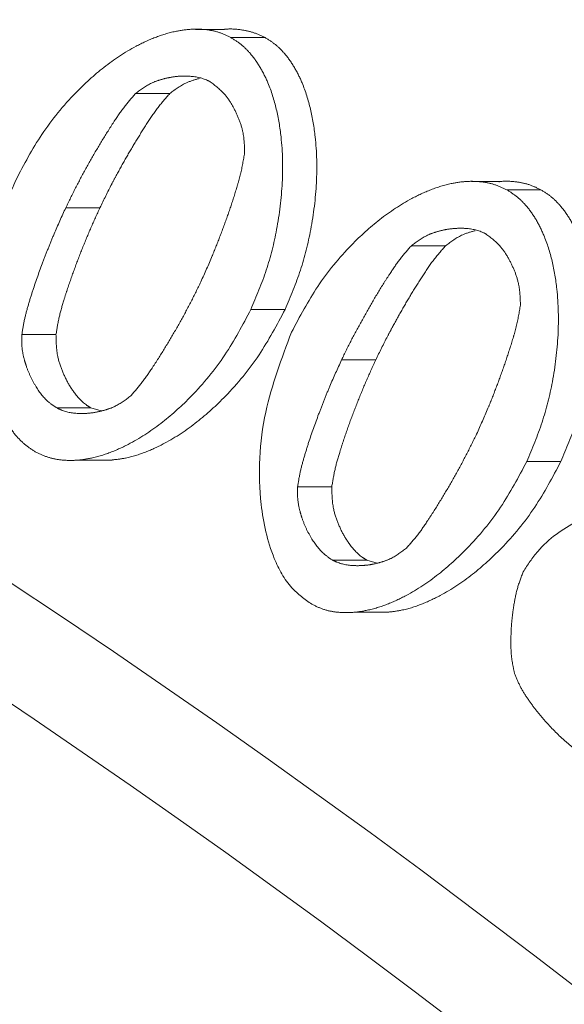
# Model space of a CAD drawing. Extents: x -3341 to -471, y -771 to 2494.
# Drawn here: x -2587 to -2581, y -44 to -33 of the extents above; entities that cross this region are included whole.
import ezdxf

# ---------------------------------------------------------------- set-up
doc = ezdxf.new("R2010")
doc.units = 0
doc.header["$LTSCALE"] = 5
doc.linetypes.add('CENTER', pattern=[10.16, 6.35, -1.27, 1.27, -1.27])
doc.linetypes.add('HIDDEN', pattern=[1.905, 1.27, -0.635])
doc.layers.add('3', color=1, linetype='Continuous')
doc.layers.add('SLD-0', color=7, linetype='Continuous')
doc.styles.add('Brunner 2014', font='arial.ttf', dxfattribs={"height": 35})
doc.dimstyles.new('Brunner 2014', dxfattribs={"dimscale": 5, "dimtxt": 35, "dimasz": 5, "dimexe": 3.175, "dimexo": 0, "dimgap": 0.762, "dimtad": 1, "dimdec": 0, "dimrnd": 1e-08, "dimtxsty": 'Brunner 2014', "dimcen": 0.09, "dimdle": 10, "dimclrd": 7, "dimclre": 7, "dimclrt": 7, "dimadec": 1, "dimazin": 2, "dimtfac": 0.666667, "dimtdec": 0, "dimtmove": 0, "dimatfit": 3, "dimldrblk": 'Filled-1', "dimfxl": 1, "dimtolj": 1, "dimlwd": 5, "dimlwe": 5, "dimarcsym": 0})

# ---------------------------------------------------------------- blocks, each defined once
blk = doc.blocks.new('*D89')
at = {"layer": 'Defpoints', "color": 0, "linetype": 'HIDDEN', "lineweight": 5, "ltscale": 3, "transparency": 16777216}
for p in [(-2646.363, 256.193), (-2646.363, -134.768), (-2538.363, -134.768)]:
    blk.add_point(p, dxfattribs=at)
at = {"layer": 'SLD-0', "color": 7, "linetype": 'Continuous', "lineweight": 5, "ltscale": 3, "transparency": 16777216}
for p, q in [((-2646.363, -134.768), (-2646.363, 272.068)), ((-2538.363, -134.768), (-2538.363, 272.068)), ((-2563.363, 256.193), (-2621.363, 256.193))]:
    blk.add_line(p, q, dxfattribs=at)
at = {"layer": 'SLD-0', "color": 7, "linetype": 'HIDDEN', "lineweight": 5, "ltscale": 3, "transparency": 16777216}
for points in [[(-2621.363, 260.359), (-2621.363, 252.026), (-2646.363, 256.193)], [(-2563.363, 260.359), (-2563.363, 252.026), (-2538.363, 256.193)]]:
    blk.add_solid(points, dxfattribs=at)
at = {"layer": 'SLD-0', "color": 1, "linetype": 'HIDDEN', "lineweight": 9, "ltscale": 3, "transparency": 16777216, "insert": (-2591.686, 295.743), "char_height": 35, "attachment_point": 2, "style": 'Brunner 2014'}
blk.add_mtext('\\A1;108', dxfattribs=at)
blk = doc.blocks.new('Filled-1')
at = {"color": 0}
for p, q in [((0, 0), (-1, 0.16667)), ((-1, 0.16667), (-1, -0.16667)), ((-1, 0), (0, 0)), ((-1, -0.16667), (0, 0))]:
    blk.add_line(p, q, dxfattribs=at)
at = {"color": 0, "flags": 128}
blk.add_lwpolyline([(-1, -0.16667), (0, 0), (-1, 0.16667), (-1, -0.16667)], dxfattribs=at)
at = {"color": 0}
blk.add_solid([(-1, -0.16667), (0, 0), (-1, 0.16667), (-1, -0.16667)], dxfattribs=at)

msp = doc.modelspace()

# ---------------------------------------------------------------- linework, layer by layer
at = {"color": 0, "linetype": 'Continuous', "lineweight": 9}
for points, knots in [([(-2351.46, -134.768), (-2351.534, -130.765), (-2351.683, -122.758), (-2352.887, -110.755), (-2354.815, -98.81), (-2357.548, -86.933), (-2361.377, -74.155), (-2366.565, -60.615), (-2373.372, -46.488), (-2381.422, -32.852), (-2390.591, -19.965), (-2400.757, -7.972), (-2411.852, 3.111), (-2423.973, 13.33), (-2436.922, 22.477), (-2450.484, 30.429), (-2464.622, 37.215), (-2479.442, 42.845), (-2494.689, 47.191), (-2510.119, 50.205), (-2525.706, 51.928), (-2541.555, 52.336), (-2557.363, 51.39), (-2572.958, 49.127), (-2588.237, 45.588), (-2603.343, 40.718), (-2617.91, 34.606), (-2631.882, 27.313), (-2645.11, 18.897), (-2657.296, 9.77), (-2664.579, 2.963), (-2668.009, -0.242)], [0, 0, 0, 0, 0.027491, 0.054982, 0.082764, 0.110546, 0.138625, 0.174317, 0.210008, 0.24621, 0.282939, 0.3185, 0.354062, 0.390523, 0.427252, 0.462814, 0.498375, 0.534836, 0.571565, 0.607127, 0.642689, 0.67915, 0.715879, 0.751317, 0.787262, 0.823463, 0.860192, 0.895631, 0.931575, 0.967777, 1, 1, 1, 1]), ([(-2597.839, -10.068), (-2594.991, -10.924), (-2589.295, -12.635), (-2580.884, -16.357), (-2572.624, -20.958), (-2564.419, -26.655), (-2556.421, -33.457), (-2549.526, -40.6), (-2543.804, -47.597), (-2539.123, -54.152), (-2534.393, -61.763), (-2529.773, -70.556), (-2525.397, -80.754), (-2521.718, -91.666), (-2518.941, -102.707), (-2517.079, -113.577), (-2515.951, -124.123), (-2515.807, -131.223), (-2515.736, -134.768)], [0, 0, 0, 0, 0.066854, 0.133706, 0.202164, 0.270617, 0.343449, 0.416274, 0.466659, 0.517099, 0.567476, 0.631124, 0.694765, 0.760959, 0.827147, 0.884724, 0.94243, 1, 1, 1, 1]), ([(-2604.717, -10.22), (-2602.822, -10.713), (-2599.028, -11.702), (-2593.411, -13.67), (-2587.859, -15.996), (-2581.337, -19.241), (-2573.917, -23.712), (-2565.962, -29.643), (-2558.53, -36.344), (-2552.791, -42.52), (-2548.4, -47.922), (-2545.195, -52.239), (-2542.124, -56.778), (-2538.373, -62.88), (-2534.141, -70.822), (-2530.497, -79.202), (-2527.915, -86.276), (-2526.148, -91.792), (-2524.578, -97.483), (-2522.94, -104.503), (-2521.438, -112.936), (-2520.377, -122.464), (-2519.919, -131.793), (-2520.01, -140.804), (-2520.63, -149.792), (-2521.78, -158.739), (-2523.468, -167.622), (-2525.679, -176.322), (-2528.378, -184.745), (-2531.547, -192.878), (-2535.186, -200.719), (-2539.346, -208.362), (-2544.011, -215.709), (-2549.189, -222.723), (-2554.767, -229.242), (-2560.923, -235.442), (-2567.637, -241.209), (-2574.804, -246.356), (-2582.134, -250.779), (-2587.118, -253.093), (-2589.616, -254.253)], [0, 0, 0, 0, 0.023112, 0.046278, 0.069395, 0.092568, 0.129192, 0.166062, 0.200333, 0.234836, 0.252471, 0.270142, 0.287926, 0.30575, 0.338711, 0.37217, 0.389071, 0.406226, 0.423523, 0.440871, 0.468918, 0.497195, 0.522593, 0.548167, 0.573559, 0.599125, 0.625226, 0.651507, 0.677474, 0.703601, 0.730208, 0.756969, 0.785351, 0.813897, 0.842921, 0.872097, 0.904498, 0.937083, 0.968468, 1, 1, 1, 1]), ([(-2601.231, -10.22), (-2598.064, -11.087), (-2591.854, -12.789), (-2582.949, -16.571), (-2574.647, -21.046), (-2566.998, -26.163), (-2560.017, -31.769), (-2553.36, -38.067), (-2547.118, -45.024), (-2541.374, -52.581), (-2536.44, -60.192), (-2531.984, -68.227), (-2528.049, -76.633), (-2524.688, -85.352), (-2522.058, -93.721), (-2520.055, -101.688), (-2518.449, -109.908), (-2517.294, -118.305), (-2516.63, -126.783), (-2516.43, -134.646), (-2516.617, -142.362), (-2517.216, -150.405), (-2518.353, -159.125), (-2520.02, -167.768), (-2522.182, -176.245), (-2524.795, -184.481), (-2528.116, -193.051), (-2531.816, -200.943), (-2535.748, -208.121), (-2539.782, -214.571), (-2544.384, -221.011), (-2549.594, -227.363), (-2555.439, -233.531), (-2561.808, -239.293), (-2568.681, -244.558), (-2576.007, -249.316), (-2581.192, -251.902), (-2583.844, -253.224)], [0, 0, 0, 0, 0.0390563, 0.0765889, 0.1124622, 0.1466063, 0.1789946, 0.2096324, 0.2435473, 0.2751664, 0.3045674, 0.3319047, 0.3625647, 0.3908091, 0.4168711, 0.4409372, 0.4631827, 0.489865, 0.5141173, 0.5361853, 0.5572042, 0.5802066, 0.6053945, 0.6330886, 0.6568427, 0.6825308, 0.7103311, 0.7404658, 0.7635357, 0.7880671, 0.8141765, 0.8419128, 0.8713237, 0.9024601, 0.9334231, 0.965948, 1, 1, 1, 1]), ([(-2600.474, -10.22), (-2597.308, -11.087), (-2591.098, -12.789), (-2582.193, -16.571), (-2573.891, -21.046), (-2566.242, -26.163), (-2559.26, -31.769), (-2552.604, -38.067), (-2546.361, -45.024), (-2540.618, -52.581), (-2535.683, -60.192), (-2531.227, -68.227), (-2527.293, -76.633), (-2523.932, -85.352), (-2521.301, -93.721), (-2519.298, -101.688), (-2517.693, -109.908), (-2516.538, -118.305), (-2515.874, -126.783), (-2515.673, -134.646), (-2515.86, -142.362), (-2516.459, -150.405), (-2517.597, -159.125), (-2519.263, -167.768), (-2521.426, -176.245), (-2524.039, -184.481), (-2527.359, -193.051), (-2531.059, -200.943), (-2534.992, -208.121), (-2539.025, -214.571), (-2543.628, -221.011), (-2548.837, -227.362), (-2554.683, -233.532), (-2561.053, -239.29), (-2567.922, -244.569), (-2575.261, -249.27), (-2583.015, -253.385), (-2588.408, -255.459), (-2591.087, -256.49)], [0, 0, 0, 0, 0.037786, 0.074098, 0.108804, 0.141838, 0.173172, 0.202814, 0.235625, 0.266216, 0.294661, 0.321109, 0.350772, 0.378097, 0.403312, 0.426595, 0.448117, 0.473931, 0.497395, 0.518745, 0.53908, 0.561334, 0.585703, 0.612496, 0.635478, 0.66033, 0.687226, 0.716381, 0.7387, 0.762434, 0.787694, 0.814528, 0.842982, 0.873106, 0.903062, 0.934529, 0.967473, 1, 1, 1, 1]), ([(-2525.473, -100.025), (-2525.617, -99.393), (-2526.178, -96.927), (-2527.363, -92.712), (-2529.026, -87.394), (-2530.914, -82.14), (-2533.006, -76.967), (-2535.308, -71.885), (-2537.795, -66.949), (-2541.32, -60.619), (-2546.119, -53.159), (-2552.471, -44.914), (-2559.402, -37.39), (-2566.911, -30.596), (-2574.91, -24.628), (-2582.279, -20.185), (-2588.78, -16.95), (-2594.294, -14.639), (-2599.883, -12.681), (-2603.655, -11.698), (-2605.543, -11.206)], [0, 0, 0, 0, 0.01319, 0.051456, 0.090023, 0.128688, 0.168473, 0.208358, 0.24854, 0.288815, 0.368369, 0.448585, 0.530752, 0.613531, 0.698739, 0.784535, 0.838337, 0.892272, 0.946074, 1, 1, 1, 1]), ([(-2607.367, -11.923), (-2604.393, -12.764), (-2598.429, -14.451), (-2590.084, -18.034), (-2582.305, -22.215), (-2575.086, -26.953), (-2568.068, -32.468), (-2561.649, -38.463), (-2555.846, -44.782), (-2550.65, -51.362), (-2546.526, -57.229), (-2544.306, -61.099), (-2543.568, -62.385)], [0, 0, 0, 0, 0.121865, 0.244456, 0.350106, 0.456274, 0.564138, 0.672624, 0.765261, 0.858351, 0.952939, 1, 1, 1, 1])]:
    msp.add_open_spline(points, degree=3, knots=knots, dxfattribs=at)
at = {"layer": '3', "color": 0, "linetype": 'CENTER', "lineweight": 9}
for p, q in [((-2585.314, -33.489), (-2585.325, -33.489)), ((-2584.943, -33.489), (-2585.248, -33.489)), ((-2584.469, -33.58), (-2584.852, -33.58)), ((-2585.537, -34.205), (-2585.92, -34.205)), ((-2582.225, -35.192), (-2582.237, -35.192)), ((-2581.854, -35.192), (-2582.159, -35.192)), ((-2581.381, -35.283), (-2581.764, -35.283)), ((-2586.319, -35.484), (-2586.702, -35.484)), ((-2582.448, -35.909), (-2582.831, -35.909)), ((-2584.246, -36.622), (-2584.629, -36.622)), ((-2586.812, -36.904), (-2587.194, -36.904)), ((-2583.231, -37.187), (-2583.613, -37.187)), ((-2586.421, -37.724), (-2586.803, -37.724)), ((-2586.421, -37.724), (-2586.305, -37.758)), ((-2586.566, -38.309), (-2586.183, -38.309)), ((-2581.158, -38.326), (-2581.54, -38.326)), ((-2583.723, -38.607), (-2584.106, -38.607)), ((-2583.332, -39.428), (-2583.715, -39.428)), ((-2583.332, -39.428), (-2583.216, -39.462)), ((-2583.477, -40.012), (-2583.095, -40.012))]:
    msp.add_line(p, q, dxfattribs=at)
for points, knots in [([(-2648.199, -9.275), (-2645.166, -9.371), (-2639.019, -9.565), (-2629.738, -10.723), (-2620.341, -12.571), (-2610.913, -15.206), (-2601.545, -18.634), (-2592.336, -22.868), (-2583.386, -27.897), (-2574.798, -33.699), (-2566.67, -40.231), (-2559.091, -47.435), (-2552.142, -55.239), (-2545.891, -63.559), (-2540.389, -72.3), (-2535.673, -81.362), (-2531.76, -90.645), (-2528.651, -100.046), (-2526.334, -109.47), (-2524.78, -118.827), (-2523.949, -128.042), (-2523.793, -137.173), (-2524.3, -146.335), (-2525.507, -155.632), (-2527.459, -165.034), (-2530.191, -174.458), (-2533.723, -183.809), (-2538.061, -192.988), (-2543.195, -201.894), (-2549.098, -210.424), (-2555.723, -218.486), (-2563.019, -225.972), (-2570.875, -232.872), (-2576.526, -236.871), (-2579.354, -238.872)], [0, 0, 0, 0, 0.029897, 0.060581, 0.091969, 0.123966, 0.156463, 0.189343, 0.222479, 0.255745, 0.289009, 0.322149, 0.355043, 0.387585, 0.419677, 0.451233, 0.482184, 0.51247, 0.542047, 0.570878, 0.598938, 0.626266, 0.653956, 0.682425, 0.711653, 0.741609, 0.772253, 0.803531, 0.835379, 0.86772, 0.90046, 0.933498, 0.966719, 1, 1, 1, 1]), ([(-2645.827, -9.386), (-2643.441, -9.384), (-2637.207, -9.379), (-2627.139, -10.55), (-2615.858, -12.767), (-2604.872, -16.032), (-2594.199, -20.272), (-2583.775, -25.573), (-2573.967, -31.782), (-2564.885, -38.776), (-2556.521, -46.498), (-2548.734, -55.133), (-2541.924, -64.279), (-2536.123, -73.732), (-2531.265, -83.409), (-2527.188, -93.67), (-2524.103, -104.04), (-2521.981, -114.306), (-2520.727, -124.384), (-2520.293, -134.651), (-2520.701, -144.778), (-2521.898, -154.674), (-2523.816, -164.223), (-2526.481, -173.644), (-2530.14, -183.545), (-2534.645, -193.085), (-2539.927, -202.139), (-2544.988, -209.455), (-2550.582, -216.478), (-2556.709, -223.164), (-2563.989, -229.953), (-2571.805, -236.144), (-2580.344, -241.936), (-2586.48, -245.207), (-2589.685, -246.915)], [0, 0, 0, 0, 0.022286, 0.058211, 0.0944, 0.129327, 0.164505, 0.200497, 0.236781, 0.270512, 0.304503, 0.339353, 0.374517, 0.405732, 0.437191, 0.469451, 0.502, 0.531073, 0.560145, 0.589669, 0.619663, 0.64752, 0.675719, 0.703919, 0.732465, 0.767659, 0.796228, 0.824799, 0.84646, 0.876227, 0.905996, 0.936135, 0.966648, 1, 1, 1, 1]), ([(-2580.224, -238.022), (-2577.579, -236.156), (-2572.303, -232.435), (-2564.903, -226.034), (-2557.961, -219.084), (-2551.553, -211.535), (-2545.747, -203.488), (-2540.568, -194.941), (-2536.061, -185.945), (-2532.272, -176.546), (-2529.253, -166.847), (-2527.032, -156.904), (-2525.626, -146.789), (-2525.06, -136.567), (-2525.331, -126.334), (-2526.444, -116.18), (-2528.378, -106.167), (-2531.118, -96.384), (-2534.636, -86.871), (-2538.89, -77.738), (-2543.839, -69.023), (-2549.426, -60.796), (-2555.63, -53.061), (-2562.377, -45.901), (-2569.62, -39.331), (-2578.139, -32.739), (-2588.083, -26.389), (-2599.498, -20.656), (-2611.372, -16.132), (-2623.587, -12.869), (-2636.029, -10.774), (-2644.406, -10.441), (-2648.591, -10.275)], [0, 0, 0, 0, 0.0313531, 0.0625187, 0.0939656, 0.1252162, 0.1564878, 0.1875732, 0.2189163, 0.2502943, 0.2815739, 0.3127275, 0.3440525, 0.3753283, 0.406588, 0.437877, 0.4690543, 0.5003449, 0.5315761, 0.5629798, 0.5941073, 0.6253448, 0.6565856, 0.6880196, 0.7191014, 0.7503708, 0.7919473, 0.8336009, 0.8751884, 0.9167857, 0.9584342, 1, 1, 1, 1]), ([(-2583.339, -227.091), (-2581.081, -225.359), (-2576.591, -221.914), (-2570.374, -215.997), (-2564.624, -209.566), (-2559.426, -202.579), (-2554.849, -195.126), (-2550.943, -187.262), (-2547.711, -179.006), (-2545.193, -170.519), (-2543.328, -161.763), (-2542.082, -152.932), (-2541.373, -143.986), (-2541.111, -134.087), (-2541.45, -123.15), (-2542.679, -111.344), (-2544.75, -100.645), (-2547.481, -91.214), (-2550.651, -82.941), (-2554.497, -75.051), (-2559.011, -67.575), (-2564.151, -60.557), (-2569.839, -54.083), (-2576.036, -48.148), (-2583.38, -42.218), (-2592.02, -36.521), (-2601.973, -31.388), (-2612.35, -27.332), (-2623.034, -24.381), (-2633.926, -22.436), (-2641.274, -22.049), (-2644.948, -21.856)], [0, 0, 0, 0, 0.031417, 0.062469, 0.093868, 0.125227, 0.156471, 0.187643, 0.218786, 0.250435, 0.281059, 0.312977, 0.344099, 0.375221, 0.41685, 0.458822, 0.499745, 0.531352, 0.562403, 0.5936, 0.624825, 0.655993, 0.687445, 0.718455, 0.749861, 0.791399, 0.833153, 0.874882, 0.916494, 0.958255, 1, 1, 1, 1]), ([(-2542.01, -134.768), (-2542.078, -131.085), (-2542.213, -123.718), (-2543.37, -112.729), (-2545.371, -101.875), (-2548.408, -91.282), (-2552.518, -81.12), (-2557.677, -71.545), (-2563.812, -62.674), (-2570.819, -54.594), (-2578.581, -47.373), (-2586.98, -41.047), (-2595.917, -35.643), (-2605.278, -31.172), (-2614.973, -27.639), (-2624.921, -25.061), (-2635.047, -23.353), (-2641.862, -23.005), (-2645.266, -22.831)], [0, 0, 0, 0, 0.06247, 0.124918, 0.187292, 0.249888, 0.312519, 0.374844, 0.437226, 0.499811, 0.562196, 0.624587, 0.687205, 0.74977, 0.812133, 0.874737, 0.937441, 1, 1, 1, 1]), ([(-2748.583, -134.768), (-2748.567, -133.376), (-2748.534, -130.594), (-2748.183, -125.059), (-2747.34, -118.119), (-2745.631, -109.861), (-2743.229, -101.707), (-2740.671, -95.102), (-2737.711, -88.674), (-2734.353, -82.437), (-2729.72, -75.31), (-2724.512, -68.592), (-2719.723, -63.372), (-2714.625, -58.465), (-2709.227, -53.878), (-2702.316, -48.93), (-2696.234, -45.297), (-2691.204, -42.702), (-2687.356, -40.913), (-2682.129, -38.742), (-2676.771, -36.898), (-2671.315, -35.392), (-2667.869, -34.593), (-2664.402, -33.901), (-2660.914, -33.317), (-2656.703, -32.79), (-2651.063, -32.321), (-2643.982, -32.173), (-2635.482, -32.699), (-2626.975, -33.941), (-2618.502, -35.919), (-2610.246, -38.608), (-2602.301, -41.958), (-2594.679, -45.95), (-2587.333, -50.624), (-2580.429, -55.895), (-2574.045, -61.688), (-2568.177, -67.971), (-2562.796, -74.809), (-2558.029, -82.067), (-2553.917, -89.646), (-2550.459, -97.524), (-2547.642, -105.763), (-2545.545, -114.192), (-2544.177, -122.704), (-2543.521, -131.276), (-2543.59, -139.976), (-2544.401, -148.622), (-2545.926, -157.109), (-2548.146, -165.421), (-2551.094, -173.615), (-2554.723, -181.508), (-2558.973, -189.01), (-2563.816, -196.115), (-2569.307, -202.867), (-2575.342, -209.112), (-2581.834, -214.785), (-2588.759, -219.886), (-2596.177, -224.441), (-2603.938, -228.338), (-2611.942, -231.54), (-2620.162, -234.062), (-2628.667, -235.905), (-2637.387, -237.025), (-2646.22, -237.395), (-2653.589, -237.068), (-2658.721, -236.505), (-2662.354, -235.987), (-2665.97, -235.353), (-2671.708, -234.09), (-2678.773, -232.049), (-2685.636, -229.409), (-2692.308, -226.336), (-2697.481, -223.536), (-2702.456, -220.411), (-2706.083, -217.911), (-2709.599, -215.257), (-2712.998, -212.454), (-2717.366, -208.525), (-2721.477, -204.318), (-2725.304, -199.859), (-2728.935, -195.241), (-2732.265, -190.392), (-2735.272, -185.344), (-2737.363, -181.467), (-2739.285, -177.503), (-2741.034, -173.46), (-2743.133, -167.973), (-2744.877, -162.355), (-2746.255, -156.643), (-2747.38, -150.877), (-2748.364, -143.585), (-2748.51, -137.707), (-2748.583, -134.768)], [0, 0, 0, 0, 0.006486, 0.012961, 0.025834, 0.039022, 0.052209, 0.065396, 0.071986, 0.085173, 0.09836, 0.111547, 0.124735, 0.131324, 0.144511, 0.157699, 0.170886, 0.177475, 0.184065, 0.190654, 0.203841, 0.210431, 0.21702, 0.220314, 0.226904, 0.233493, 0.240082, 0.25327, 0.266449, 0.27972, 0.293279, 0.306939, 0.320128, 0.333409, 0.34698, 0.36065, 0.37383, 0.387102, 0.400662, 0.414321, 0.427511, 0.440792, 0.454363, 0.468033, 0.481213, 0.494484, 0.508044, 0.521704, 0.534894, 0.548175, 0.561746, 0.575417, 0.5886, 0.601875, 0.615438, 0.629101, 0.642287, 0.655564, 0.66913, 0.682795, 0.695978, 0.709251, 0.722814, 0.736476, 0.750164, 0.763956, 0.770796, 0.774215, 0.781054, 0.787894, 0.801583, 0.815272, 0.822112, 0.8358, 0.84264, 0.84948, 0.856319, 0.863159, 0.869999, 0.883688, 0.890527, 0.897367, 0.911056, 0.917895, 0.924735, 0.931575, 0.938414, 0.945254, 0.958943, 0.965783, 0.972622, 0.986311, 1, 1, 1, 1]), ([(-2587.262, -35.175), (-2587.17, -35), (-2586.982, -34.646), (-2586.637, -34.229), (-2586.278, -33.902), (-2585.975, -33.7), (-2585.702, -33.573), (-2585.495, -33.51), (-2585.3, -33.482), (-2585.136, -33.486), (-2584.983, -33.517), (-2584.896, -33.559), (-2584.852, -33.58)], [0, 0, 0, 0, 0.181601, 0.368462, 0.502576, 0.639565, 0.715437, 0.792548, 0.849224, 0.907198, 0.952902, 1, 1, 1, 1]), ([(-2584.942, -33.49), (-2584.934, -33.489), (-2584.868, -33.479), (-2584.753, -33.488), (-2584.601, -33.517), (-2584.514, -33.559), (-2584.469, -33.58)], [0, 0, 0, 0, 0.049147, 0.414751, 0.70298, 1, 1, 1, 1]), ([(-2584.852, -33.58), (-2584.813, -33.605), (-2584.732, -33.655), (-2584.621, -33.769), (-2584.52, -33.913), (-2584.418, -34.119), (-2584.337, -34.38), (-2584.275, -34.755), (-2584.266, -35.21), (-2584.328, -35.711), (-2584.446, -36.189), (-2584.568, -36.477), (-2584.629, -36.622)], [0, 0, 0, 0, 0.044828, 0.091144, 0.148981, 0.208449, 0.301879, 0.397749, 0.55327, 0.71303, 0.855257, 1, 1, 1, 1]), ([(-2584.469, -33.58), (-2584.43, -33.605), (-2584.349, -33.655), (-2584.238, -33.769), (-2584.137, -33.913), (-2584.036, -34.119), (-2583.954, -34.38), (-2583.893, -34.755), (-2583.883, -35.21), (-2583.946, -35.711), (-2584.063, -36.189), (-2584.185, -36.477), (-2584.246, -36.622)], [0, 0, 0, 0, 0.044828, 0.091144, 0.148981, 0.208449, 0.301879, 0.397749, 0.55327, 0.71303, 0.855257, 1, 1, 1, 1]), ([(-2585.92, -34.205), (-2585.862, -34.162), (-2585.775, -34.097), (-2585.64, -34.05), (-2585.537, -34.024), (-2585.431, -34.01), (-2585.288, -34.009), (-2585.169, -34.031), (-2585.095, -34.069), (-2585.085, -34.074)], [0, 0, 0, 0, 0.237173, 0.357847, 0.47848, 0.599108, 0.719768, 0.963598, 1, 1, 1, 1]), ([(-2585.208, -34.038), (-2585.254, -34.051), (-2585.373, -34.084), (-2585.475, -34.159), (-2585.537, -34.205)], [0, 0, 0, 0, 0.389647, 1, 1, 1, 1]), ([(-2585.085, -34.074), (-2585.027, -34.118), (-2584.929, -34.193), (-2584.831, -34.343), (-2584.764, -34.484), (-2584.705, -34.659), (-2584.701, -34.791), (-2584.699, -34.869)], [0, 0, 0, 0, 0.242454, 0.411627, 0.580612, 0.749618, 1, 1, 1, 1]), ([(-2586.702, -35.484), (-2586.666, -35.41), (-2586.594, -35.262), (-2586.478, -35.046), (-2586.357, -34.833), (-2586.25, -34.657), (-2586.147, -34.497), (-2586.049, -34.351), (-2585.963, -34.254), (-2585.92, -34.205)], [0, 0, 0, 0, 0.162585, 0.325152, 0.487716, 0.650285, 0.737344, 0.868223, 1, 1, 1, 1]), ([(-2585.537, -34.205), (-2585.585, -34.26), (-2585.681, -34.37), (-2585.802, -34.554), (-2585.918, -34.74), (-2586.03, -34.93), (-2586.119, -35.09), (-2586.217, -35.274), (-2586.276, -35.395), (-2586.319, -35.484)], [0, 0, 0, 0, 0.147181, 0.293468, 0.439706, 0.585934, 0.73216, 0.805269, 1, 1, 1, 1]), ([(-2584.699, -34.869), (-2584.713, -34.95), (-2584.733, -35.071), (-2584.789, -35.266), (-2584.849, -35.459), (-2584.93, -35.687), (-2585.002, -35.875), (-2585.086, -36.085), (-2585.146, -36.217), (-2585.189, -36.313)], [0, 0, 0, 0, 0.159309, 0.238456, 0.396769, 0.55506, 0.713347, 0.792485, 1, 1, 1, 1]), ([(-2587.036, -38.219), (-2587.076, -38.194), (-2587.158, -38.142), (-2587.271, -38.027), (-2587.374, -37.881), (-2587.475, -37.674), (-2587.557, -37.412), (-2587.618, -37.037), (-2587.627, -36.584), (-2587.564, -36.085), (-2587.446, -35.608), (-2587.324, -35.32), (-2587.262, -35.175)], [0, 0, 0, 0, 0.04549, 0.092488, 0.150867, 0.210895, 0.304377, 0.400309, 0.554575, 0.713051, 0.855275, 1, 1, 1, 1]), ([(-2584.174, -36.878), (-2584.081, -36.703), (-2583.894, -36.349), (-2583.548, -35.933), (-2583.19, -35.606), (-2582.886, -35.404), (-2582.613, -35.277), (-2582.407, -35.213), (-2582.212, -35.185), (-2582.047, -35.19), (-2581.895, -35.221), (-2581.808, -35.262), (-2581.764, -35.283)], [0, 0, 0, 0, 0.181601, 0.368462, 0.502576, 0.639565, 0.715437, 0.792548, 0.849224, 0.907198, 0.952902, 1, 1, 1, 1]), ([(-2581.854, -35.194), (-2581.846, -35.192), (-2581.779, -35.183), (-2581.664, -35.191), (-2581.512, -35.22), (-2581.425, -35.262), (-2581.381, -35.283)], [0, 0, 0, 0, 0.049147, 0.414751, 0.70298, 1, 1, 1, 1]), ([(-2581.764, -35.283), (-2581.724, -35.308), (-2581.644, -35.359), (-2581.532, -35.472), (-2581.431, -35.616), (-2581.33, -35.822), (-2581.248, -36.083), (-2581.187, -36.458), (-2581.177, -36.914), (-2581.24, -37.415), (-2581.357, -37.893), (-2581.479, -38.18), (-2581.54, -38.326)], [0, 0, 0, 0, 0.0448276, 0.0911439, 0.1489814, 0.2084485, 0.3018793, 0.3977485, 0.5532701, 0.7130302, 0.8552575, 1, 1, 1, 1]), ([(-2581.381, -35.283), (-2581.341, -35.308), (-2581.261, -35.359), (-2581.15, -35.472), (-2581.048, -35.616), (-2580.947, -35.822), (-2580.866, -36.083), (-2580.804, -36.458), (-2580.795, -36.914), (-2580.857, -37.415), (-2580.974, -37.893), (-2581.096, -38.18), (-2581.158, -38.326)], [0, 0, 0, 0, 0.0448276, 0.0911439, 0.1489814, 0.2084485, 0.3018793, 0.3977485, 0.5532701, 0.7130302, 0.8552575, 1, 1, 1, 1]), ([(-2587.194, -36.904), (-2587.185, -36.848), (-2587.168, -36.735), (-2587.122, -36.571), (-2587.055, -36.355), (-2586.979, -36.143), (-2586.898, -35.934), (-2586.814, -35.73), (-2586.747, -35.581), (-2586.702, -35.484)], [0, 0, 0, 0, 0.112506, 0.224687, 0.33683, 0.56115, 0.673278, 0.785406, 1, 1, 1, 1]), ([(-2586.319, -35.484), (-2586.354, -35.558), (-2586.422, -35.708), (-2586.516, -35.936), (-2586.605, -36.167), (-2586.674, -36.362), (-2586.731, -36.542), (-2586.78, -36.708), (-2586.801, -36.839), (-2586.812, -36.904)], [0, 0, 0, 0, 0.1643084, 0.3286088, 0.4929094, 0.6572176, 0.7393649, 0.8692379, 1, 1, 1, 1]), ([(-2582.831, -35.909), (-2582.773, -35.866), (-2582.686, -35.801), (-2582.552, -35.753), (-2582.448, -35.727), (-2582.342, -35.714), (-2582.2, -35.712), (-2582.08, -35.734), (-2582.006, -35.773), (-2581.996, -35.778)], [0, 0, 0, 0, 0.237173, 0.357847, 0.47848, 0.599108, 0.719768, 0.963598, 1, 1, 1, 1]), ([(-2582.119, -35.742), (-2582.166, -35.755), (-2582.285, -35.787), (-2582.386, -35.863), (-2582.448, -35.909)], [0, 0, 0, 0, 0.389647, 1, 1, 1, 1]), ([(-2581.996, -35.778), (-2581.938, -35.822), (-2581.84, -35.896), (-2581.743, -36.047), (-2581.675, -36.187), (-2581.617, -36.362), (-2581.613, -36.494), (-2581.61, -36.573)], [0, 0, 0, 0, 0.2424541, 0.4116272, 0.5806119, 0.7496182, 1, 1, 1, 1]), ([(-2583.613, -37.187), (-2583.578, -37.113), (-2583.506, -36.966), (-2583.389, -36.75), (-2583.268, -36.537), (-2583.161, -36.36), (-2583.058, -36.2), (-2582.96, -36.055), (-2582.874, -35.957), (-2582.831, -35.909)], [0, 0, 0, 0, 0.1625852, 0.325152, 0.4877161, 0.6502849, 0.7373443, 0.8682233, 1, 1, 1, 1]), ([(-2582.448, -35.909), (-2582.496, -35.964), (-2582.592, -36.073), (-2582.713, -36.257), (-2582.83, -36.443), (-2582.941, -36.633), (-2583.03, -36.794), (-2583.128, -36.977), (-2583.188, -37.099), (-2583.231, -37.187)], [0, 0, 0, 0, 0.1471814, 0.293468, 0.4397061, 0.5859341, 0.7321599, 0.8052689, 1, 1, 1, 1]), ([(-2585.189, -36.313), (-2585.225, -36.387), (-2585.297, -36.535), (-2585.414, -36.75), (-2585.536, -36.963), (-2585.644, -37.139), (-2585.748, -37.298), (-2585.846, -37.443), (-2585.932, -37.541), (-2585.975, -37.59)], [0, 0, 0, 0, 0.162542, 0.325066, 0.487586, 0.650109, 0.737236, 0.8682, 1, 1, 1, 1]), ([(-2581.61, -36.573), (-2581.624, -36.654), (-2581.644, -36.774), (-2581.7, -36.97), (-2581.761, -37.162), (-2581.841, -37.39), (-2581.913, -37.579), (-2581.998, -37.788), (-2582.058, -37.921), (-2582.101, -38.017)], [0, 0, 0, 0, 0.159309, 0.238456, 0.396769, 0.55506, 0.713347, 0.792485, 1, 1, 1, 1]), ([(-2584.629, -36.622), (-2584.721, -36.796), (-2584.908, -37.148), (-2585.253, -37.564), (-2585.613, -37.893), (-2585.918, -38.096), (-2586.19, -38.223), (-2586.395, -38.287), (-2586.589, -38.315), (-2586.753, -38.312), (-2586.905, -38.281), (-2586.992, -38.24), (-2587.036, -38.219)], [0, 0, 0, 0, 0.1808571, 0.3669336, 0.5026612, 0.6413201, 0.7163747, 0.792616, 0.8492914, 0.9072633, 0.9529216, 1, 1, 1, 1]), ([(-2584.246, -36.622), (-2584.338, -36.796), (-2584.525, -37.148), (-2584.87, -37.564), (-2585.23, -37.893), (-2585.535, -38.097), (-2585.808, -38.223), (-2586.005, -38.287), (-2586.133, -38.301), (-2586.183, -38.307)], [0, 0, 0, 0, 0.214731, 0.435659, 0.596808, 0.761438, 0.85055, 0.941071, 1, 1, 1, 1]), ([(-2586.803, -37.724), (-2586.834, -37.704), (-2586.925, -37.644), (-2587.021, -37.518), (-2587.099, -37.375), (-2587.14, -37.273), (-2587.173, -37.165), (-2587.198, -37.049), (-2587.195, -36.953), (-2587.194, -36.904)], [0, 0, 0, 0, 0.118843, 0.35786, 0.496016, 0.63414, 0.70311, 0.849066, 1, 1, 1, 1]), ([(-2586.812, -36.904), (-2586.81, -36.986), (-2586.807, -37.127), (-2586.743, -37.316), (-2586.68, -37.445), (-2586.595, -37.576), (-2586.514, -37.667), (-2586.438, -37.714), (-2586.421, -37.724)], [0, 0, 0, 0, 0.253628, 0.435179, 0.616634, 0.70716, 0.933663, 1, 1, 1, 1]), ([(-2583.947, -39.922), (-2584.026, -39.865), (-2584.206, -39.735), (-2584.418, -39.344), (-2584.563, -38.674), (-2584.518, -37.785), (-2584.285, -37.171), (-2584.174, -36.878)], [0, 0, 0, 0, 0.0923927, 0.2107633, 0.4001745, 0.712846, 1, 1, 1, 1]), ([(-2743.605, -134.768), (-2743.529, -131.844), (-2743.374, -125.895), (-2742.093, -116.908), (-2739.969, -107.816), (-2736.882, -98.751), (-2732.834, -89.855), (-2727.832, -81.281), (-2721.918, -73.177), (-2715.165, -65.687), (-2707.674, -58.934), (-2699.571, -53.019), (-2690.996, -48.017), (-2682.101, -43.969), (-2673.035, -40.885), (-2663.943, -38.748), (-2654.956, -37.514), (-2646.083, -37.115), (-2637.21, -37.514), (-2628.223, -38.748), (-2619.131, -40.885), (-2610.065, -43.969), (-2601.17, -48.017), (-2592.595, -53.019), (-2584.492, -58.934), (-2577.001, -65.687), (-2570.248, -73.177), (-2564.334, -81.281), (-2559.332, -89.855), (-2555.284, -98.751), (-2552.2, -107.816), (-2550.063, -116.908), (-2548.829, -125.895), (-2548.429, -134.768), (-2548.829, -143.641), (-2550.063, -152.628), (-2552.2, -161.72), (-2555.284, -170.786), (-2559.332, -179.682), (-2564.334, -188.256), (-2570.248, -196.359), (-2577.001, -203.85), (-2584.492, -210.603), (-2592.595, -216.517), (-2601.17, -221.519), (-2610.065, -225.568), (-2619.131, -228.651), (-2628.223, -230.788), (-2637.21, -232.023), (-2646.083, -232.422), (-2654.956, -232.023), (-2663.943, -230.788), (-2673.035, -228.651), (-2682.101, -225.568), (-2690.996, -221.519), (-2699.571, -216.517), (-2707.674, -210.603), (-2715.165, -203.85), (-2721.918, -196.359), (-2727.832, -188.256), (-2732.834, -179.682), (-2736.882, -170.786), (-2739.969, -161.72), (-2742.093, -152.628), (-2743.374, -143.641), (-2743.529, -137.693), (-2743.605, -134.768)], [0, 0, 0, 0, 0.014321, 0.029124, 0.044367, 0.059997, 0.075951, 0.092156, 0.108534, 0.125, 0.141466, 0.157844, 0.174049, 0.190003, 0.205633, 0.220876, 0.235679, 0.25, 0.264321, 0.279124, 0.294367, 0.309997, 0.325951, 0.342156, 0.358534, 0.375, 0.391466, 0.407844, 0.424049, 0.440003, 0.455633, 0.470876, 0.485679, 0.5, 0.514321, 0.529124, 0.544367, 0.559997, 0.575951, 0.592156, 0.608534, 0.625, 0.641466, 0.657844, 0.674049, 0.690003, 0.705633, 0.720876, 0.735679, 0.75, 0.764321, 0.779124, 0.794367, 0.809997, 0.825951, 0.842156, 0.858534, 0.875, 0.891466, 0.907844, 0.924049, 0.940003, 0.955633, 0.970876, 0.985679, 1, 1, 1, 1]), ([(-2584.106, -38.607), (-2584.097, -38.551), (-2584.079, -38.438), (-2584.033, -38.275), (-2583.967, -38.059), (-2583.891, -37.847), (-2583.809, -37.637), (-2583.726, -37.433), (-2583.658, -37.285), (-2583.613, -37.187)], [0, 0, 0, 0, 0.112506, 0.2246869, 0.33683, 0.5611501, 0.673278, 0.7854056, 1, 1, 1, 1]), ([(-2583.231, -37.187), (-2583.265, -37.262), (-2583.333, -37.411), (-2583.428, -37.639), (-2583.517, -37.87), (-2583.585, -38.065), (-2583.642, -38.246), (-2583.691, -38.412), (-2583.712, -38.542), (-2583.723, -38.607)], [0, 0, 0, 0, 0.164308, 0.328609, 0.492909, 0.657218, 0.739365, 0.869238, 1, 1, 1, 1]), ([(-2585.975, -37.59), (-2586.031, -37.632), (-2586.115, -37.697), (-2586.244, -37.744), (-2586.344, -37.771), (-2586.447, -37.786), (-2586.584, -37.79), (-2586.707, -37.772), (-2586.787, -37.732), (-2586.803, -37.724)], [0, 0, 0, 0, 0.231848, 0.349291, 0.466692, 0.584084, 0.7015, 0.938427, 1, 1, 1, 1]), ([(-2582.101, -38.017), (-2582.137, -38.09), (-2582.209, -38.238), (-2582.326, -38.454), (-2582.447, -38.666), (-2582.555, -38.842), (-2582.659, -39.002), (-2582.757, -39.147), (-2582.843, -39.244), (-2582.887, -39.293)], [0, 0, 0, 0, 0.1625421, 0.3250656, 0.4875856, 0.6501094, 0.7372357, 0.8682, 1, 1, 1, 1]), ([(-2581.54, -38.326), (-2581.633, -38.499), (-2581.819, -38.852), (-2582.165, -39.268), (-2582.524, -39.596), (-2582.829, -39.8), (-2583.102, -39.927), (-2583.306, -39.99), (-2583.5, -40.019), (-2583.664, -40.015), (-2583.816, -39.985), (-2583.903, -39.943), (-2583.947, -39.922)], [0, 0, 0, 0, 0.180857, 0.366934, 0.502661, 0.64132, 0.716375, 0.792616, 0.849291, 0.907263, 0.952922, 1, 1, 1, 1]), ([(-2581.158, -38.326), (-2581.25, -38.499), (-2581.437, -38.852), (-2581.782, -39.268), (-2582.142, -39.596), (-2582.447, -39.8), (-2582.719, -39.926), (-2582.917, -39.99), (-2583.044, -40.005), (-2583.095, -40.011)], [0, 0, 0, 0, 0.214731, 0.435659, 0.596808, 0.761438, 0.85055, 0.941071, 1, 1, 1, 1]), ([(-2583.715, -39.428), (-2583.745, -39.408), (-2583.836, -39.348), (-2583.932, -39.221), (-2584.01, -39.078), (-2584.052, -38.976), (-2584.084, -38.868), (-2584.109, -38.752), (-2584.107, -38.656), (-2584.106, -38.607)], [0, 0, 0, 0, 0.118843, 0.35786, 0.496016, 0.63414, 0.70311, 0.849066, 1, 1, 1, 1]), ([(-2583.723, -38.607), (-2583.721, -38.69), (-2583.719, -38.831), (-2583.655, -39.019), (-2583.592, -39.149), (-2583.506, -39.279), (-2583.425, -39.371), (-2583.349, -39.417), (-2583.332, -39.428)], [0, 0, 0, 0, 0.253628, 0.435179, 0.616634, 0.70716, 0.933663, 1, 1, 1, 1]), ([(-2581.579, -39.559), (-2581.528, -39.48), (-2581.372, -39.239), (-2581.005, -38.993), (-2580.631, -38.818), (-2580.411, -38.801), (-2580.342, -38.796)], [0, 0, 0, 0, 0.1814192, 0.5510985, 0.8590881, 1, 1, 1, 1]), ([(-2582.887, -39.293), (-2582.942, -39.336), (-2583.026, -39.4), (-2583.156, -39.448), (-2583.256, -39.474), (-2583.358, -39.489), (-2583.495, -39.493), (-2583.619, -39.475), (-2583.698, -39.436), (-2583.715, -39.428)], [0, 0, 0, 0, 0.231848, 0.349291, 0.466692, 0.584084, 0.7015, 0.938427, 1, 1, 1, 1]), ([(-2581.673, -40.704), (-2581.683, -40.662), (-2581.714, -40.536), (-2581.719, -40.362), (-2581.714, -40.191), (-2581.703, -40.063), (-2581.682, -39.914), (-2581.65, -39.743), (-2581.603, -39.621), (-2581.579, -39.559)], [0, 0, 0, 0, 0.112199, 0.332666, 0.442471, 0.552269, 0.662069, 0.82964, 1, 1, 1, 1]), ([(-2581.673, -40.704), (-2581.653, -40.753), (-2581.613, -40.851), (-2581.528, -40.983), (-2581.436, -41.108), (-2581.303, -41.267), (-2581.158, -41.415), (-2580.998, -41.549), (-2580.91, -41.604), (-2580.866, -41.631)], [0, 0, 0, 0, 0.124273, 0.24791, 0.371448, 0.494959, 0.744625, 0.871703, 1, 1, 1, 1])]:
    msp.add_open_spline(points, degree=3, knots=knots, dxfattribs=at)

# ---------------------------------------------------------------- dimensions: what is measured, and where the dimension line sits
at = {"layer": 'SLD-0', "linetype": 'HIDDEN', "lineweight": 9, "ltscale": 3}
dim = msp.add_linear_dim(base=(-2646.363, 256.193), p1=(-2538.363, -134.768), p2=(-2646.363, -134.768), dimstyle='Brunner 2014', override={"dimclrt": 1}, dxfattribs=at)
dim.commit()
dim.dimension.update_dxf_attribs({"geometry": '*D89', "text_midpoint": (-2591.686, 256.193), "dimtype": 160})

doc.saveas('drawing.dxf')
